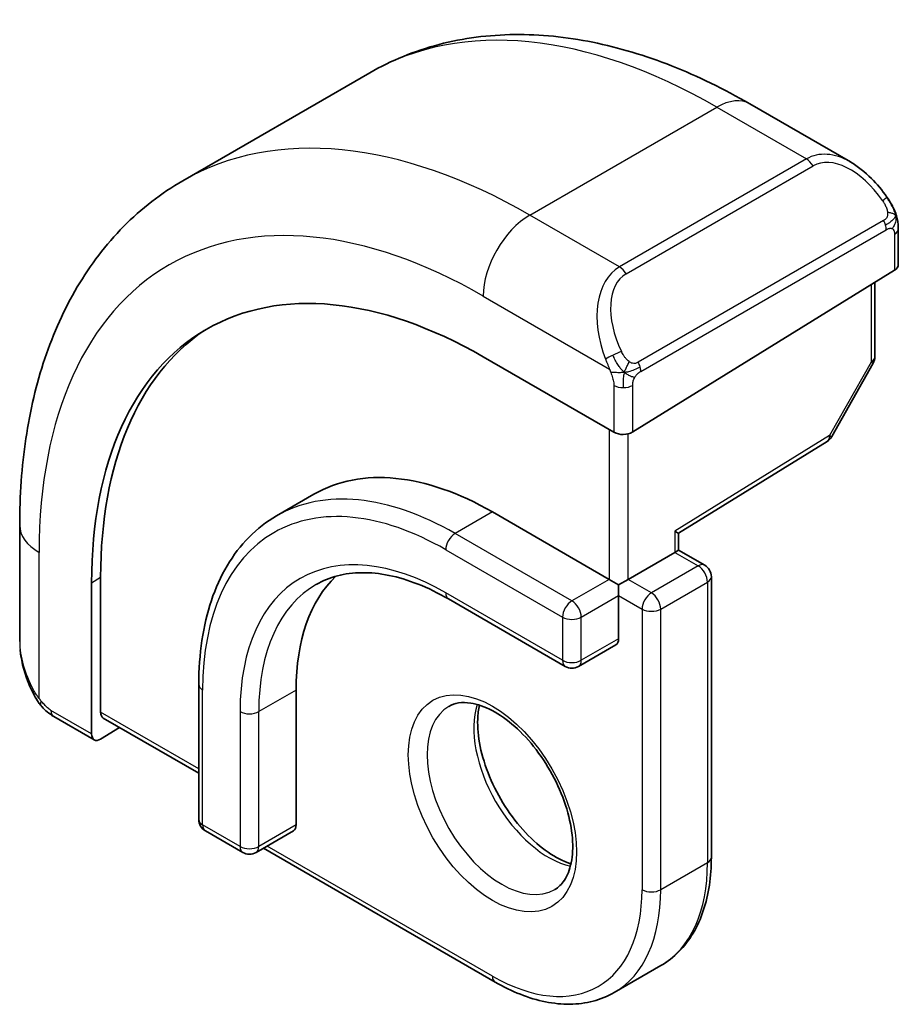
# Model space of a CAD drawing. Units: millimetres. Extents: x 22 to 2994, y 12 to 574.
# Drawn here: x 313 to 326, y 250 to 265 of the extents above; entities that cross this region are included whole.
import ezdxf

# ---------------------------------------------------------------- set-up
doc = ezdxf.new("R2010")
doc.units = ezdxf.units.MM
doc.header["$LTSCALE"] = 1.5
doc.layers.add('Visible (ISO)', color=7, linetype='Continuous', lineweight=35)
doc.layers.add('Visible Narrow (ISO)', color=7, linetype='Continuous', lineweight=25)

msp = doc.modelspace()

# ---------------------------------------------------------------- linework, layer by layer
at = {"layer": 'Visible (ISO)'}
for p, q in [((315.3064, 262.6553), (318.1348, 264.2883)), ((323.8848, 263.8177), (325.4061, 262.9394)), ((326.1304, 261.9275), (326.1304, 261.3861)), ((322.112, 258.8545), (326.0718, 261.3004)), ((325.7768, 261.1182), (325.7768, 259.9939)), ((321.8292, 258.8488), (319.8493, 259.9919)), ((325.751, 259.8957), (325.1237, 258.7834)), ((322.807, 257.3232), (325.0546, 258.7115)), ((317.2907, 257.9119), (316.725, 257.5853)), ((319.9907, 257.6445), (321.7585, 256.6239)), ((312.8389, 255.6837), (312.8389, 257.4404)), ((322.807, 257.0659), (322.807, 257.3232)), ((322.0413, 256.6239), (322.7484, 257.0321)), ((322.807, 257.0659), (322.7484, 257.0321)), ((322.807, 257.0659), (323.202, 256.8379)), ((313.9273, 256.5728), (313.9273, 254.2866)), ((314.0637, 254.6161), (314.0637, 256.6573)), ((321.8999, 256.5422), (321.7585, 256.6239)), ((322.0413, 256.6239), (321.8999, 256.5422)), ((321.8999, 256.3789), (321.8999, 256.5422)), ((323.302, 256.6647), (323.302, 252.4189)), ((319.325, 256.3282), (321.0928, 255.3076)), ((321.8999, 256.3789), (321.8999, 255.7257)), ((321.8585, 255.6342), (321.2928, 255.3076)), ((315.5481, 255.0317), (315.5481, 252.9905)), ((317.0208, 254.95), (317.0208, 252.9088)), ((313.9672, 254.1959), (313.3531, 254.5505)), ((314.1037, 254.5254), (315.5481, 253.6915)), ((314.0637, 254.2078), (314.3484, 254.3841)), ((315.6481, 252.8172), (316.2137, 252.4907)), ((316.9794, 252.8172), (316.4137, 252.4907)), ((316.5259, 252.5554), (320.0321, 250.5311)), ((321.8321, 250.3726), (322.5392, 250.7808))]:
    msp.add_line(p, q, dxfattribs=at)
for centre, start, end in [((325.5768, 259.9939), 330.57739, 0), ((324.9495, 258.8817), 301.70252, 330.57739), ((323.102, 256.6647), 0, 60), ((321.1928, 255.4808), 240, 300), ((315.7481, 252.9905), 180, 240), ((316.3137, 252.6639), 240, 300)]:
    msp.add_arc(centre, 0.2, start, end, dxfattribs=at)
for centre, major_axis, ratio, start_param, end_param in [((325.3061, 261.8424), (-0.5156, 1.1685), 0.6370667, 5.5704092, 5.5704723), ((319.8493, 253.1538), (-4.1875, 7.253), 0.5773503, 5.4977871, 7.0685835), ((325.9304, 261.382), (-0.2, -0.0063), 0.5971344, 2.3374793, 3.1228774), ((319.9907, 253.2354), (-4.191, 7.259), 0.5773503, 0.0415665, 0.7853982), ((321.9706, 258.9362), (0.2, 0.0063), 0.5971344, 3.9082756, 5.4790719), ((319.9907, 253.2354), (-2.7, 4.6765), 0.5773503, 5.4977871, 6.2831853), ((322.607, 257.4348), (0.2, -0.1115), 0.0151109, 5.5062144, 6.274758), ((319.9907, 253.2354), (-2.1, 3.6373), 0.5773503, 0.1384602, 0.7853982), ((321.7585, 255.8074), (0.1, -0.1732), 0.5773503, 0, 0.7853982), ((314.2002, 254.7006), (0.0949, 0.1761), 0.5568606, 2.3399182, 3.1253163), ((314.0637, 254.3711), (0.0949, 0.1761), 0.5568606, 2.3399182, 3.9107145), ((316.8794, 252.9905), (0.1, -0.1732), 0.5773503, 0, 0.7853982)]:
    msp.add_ellipse(centre, major_axis=major_axis, ratio=ratio, start_param=start_param, end_param=end_param, dxfattribs=at)
for points, knots in [([(318.1348, 264.2883), (318.4621, 264.4772), (318.8151, 264.6211), (319.5515, 264.8137), (319.9346, 264.8627), (320.7137, 264.8712), (321.1097, 264.8311), (321.9046, 264.6704), (322.3036, 264.5499), (323.0982, 264.2364), (323.4938, 264.0435), (323.8848, 263.8177)], [5.49778714, 5.49778714, 5.49778714, 5.49778714, 5.65486678, 5.65486678, 5.81194641, 5.81194641, 5.96902604, 5.96902604, 6.12610567, 6.12610567, 6.28318531, 6.28318531, 6.28318531, 6.28318531]), ([(325.4026, 262.9409), (325.5179, 262.8741), (325.6258, 262.7878), (325.8086, 262.6056), (325.8873, 262.5105), (325.9566, 262.4094)], [0, 0, 0, 0, 0.041674562, 0.041674562, 0.078490396, 0.078490396, 0.078490396, 0.078490396]), ([(312.8389, 257.4404), (312.8389, 257.8918), (312.8696, 258.3309), (312.9954, 259.1758), (313.0906, 259.5816), (313.3489, 260.3504), (313.5121, 260.7134), (313.909, 261.3838), (314.143, 261.6911), (314.678, 262.2325), (314.9791, 262.4663), (315.3064, 262.6553)], [4.71238898, 4.71238898, 4.71238898, 4.71238898, 4.86946861, 4.86946861, 5.02654825, 5.02654825, 5.18362788, 5.18362788, 5.34070751, 5.34070751, 5.49778714, 5.49778714, 5.49778714, 5.49778714]), ([(325.9566, 262.4094), (325.9833, 262.3705), (326.0087, 262.3306), (326.0431, 262.2684), (326.0542, 262.2471), (326.0749, 262.204), (326.0838, 262.1814), (326.0918, 262.1588)], [0, 0, 0, 0, 0.014157522, 0.014157522, 0.021326162, 0.021326162, 0.028542779, 0.028542779, 0.028542779, 0.028542779]), ([(326.0918, 262.1588), (326.1005, 262.1344), (326.1078, 262.11), (326.1195, 262.0578), (326.1234, 262.0299), (326.1286, 261.9781), (326.1304, 261.9537), (326.1304, 261.9275)], [0.00002319, 0.00002319, 0.00002319, 0.00002319, 0.007881119, 0.007881119, 0.017233973, 0.017233973, 0.025863548, 0.025863548, 0.025863548, 0.025863548]), ([(316.725, 257.5853), (316.5732, 257.4977), (316.4333, 257.3893), (316.1827, 257.1356), (316.0719, 256.9905), (315.8816, 256.669), (315.802, 256.4928), (315.6748, 256.1143), (315.6272, 255.912), (315.5638, 255.4864), (315.5481, 255.2631), (315.5481, 255.0317)], [0.78539816, 0.78539816, 0.78539816, 0.78539816, 0.9424778, 0.9424778, 1.09955743, 1.09955743, 1.25663706, 1.25663706, 1.41371669, 1.41371669, 1.57079633, 1.57079633, 1.57079633, 1.57079633]), ([(317.325, 256.5461), (317.4245, 256.6035), (317.5318, 256.6475), (317.7619, 256.7077), (317.8848, 256.7239), (318.1446, 256.7268), (318.2816, 256.7134), (318.5663, 256.6558), (318.714, 256.6116), (319.0158, 256.4926), (319.17, 256.4177), (319.325, 256.3282)], [5.49778714, 5.49778714, 5.49778714, 5.49778714, 5.65486678, 5.65486678, 5.81194641, 5.81194641, 5.96902604, 5.96902604, 6.12610567, 6.12610567, 6.28318531, 6.28318531, 6.28318531, 6.28318531]), ([(313.0226, 254.9419), (312.9428, 255.1088), (312.8849, 255.2883), (312.8521, 255.4997), (312.848, 255.5325), (312.8451, 255.5653)], [0, 0, 0, 0, 0.055559129, 0.055559129, 0.065739817, 0.065739817, 0.065739817, 0.065739817]), ([(313.1719, 254.6998), (313.1618, 254.7116), (313.1518, 254.7239), (313.1307, 254.7517), (313.1201, 254.7678), (313.0846, 254.8231), (313.0617, 254.8636), (313.0346, 254.9172), (313.0286, 254.9296), (313.0226, 254.942)], [0.000023144, 0.000023144, 0.000023144, 0.000023144, 0.004724132, 0.004724132, 0.010529296, 0.010529296, 0.024434228, 0.024434228, 0.02856097, 0.02856097, 0.02856097, 0.02856097]), ([(319.3321, 254.7027), (319.4188, 254.7527), (319.5269, 254.7731), (319.7612, 254.7373), (319.8724, 254.6995), (320.0994, 254.5787), (320.2146, 254.4979), (320.4401, 254.2984), (320.5505, 254.1794), (320.7538, 253.9142), (320.8465, 253.7679), (321.0033, 253.4639), (321.0674, 253.3062), (321.1601, 252.9979), (321.189, 252.8473), (321.2106, 252.5708), (321.2037, 252.4448), (321.1602, 252.2289), (321.1236, 252.1398), (321.0364, 252.0089), (320.9877, 251.9635), (320.9321, 251.9314)], [5.4977871, 5.4977871, 5.4977871, 5.4977871, 5.9310692, 5.9310692, 6.2442382, 6.2442382, 6.5431488, 6.5431488, 6.8451443, 6.8451443, 7.1502768, 7.1502768, 7.4560475, 7.4560475, 7.759735, 7.759735, 8.0595779, 8.0595779, 8.3612118, 8.3612118, 8.6393798, 8.6393798, 8.6393798, 8.6393798]), ([(313.3531, 254.5505), (313.3174, 254.5711), (313.2867, 254.5929), (313.2263, 254.6415), (313.1981, 254.669), (313.1719, 254.6998)], [0, 0, 0, 0, 0.013583743, 0.013583743, 0.025826831, 0.025826831, 0.025826831, 0.025826831]), ([(319.7927, 254.7214), (319.7787, 254.6573), (319.7699, 254.5863), (319.763, 254.3844), (319.7753, 254.2443), (319.8353, 253.9492), (319.8832, 253.7942), (320.0112, 253.4855), (320.0916, 253.3321), (320.2765, 253.0442), (320.381, 252.9099), (320.6016, 252.6754), (320.7176, 252.5752), (320.9462, 252.4182), (321.0588, 252.3611), (321.1681, 252.3243), (321.1734, 252.3226), (321.1786, 252.3209)], [1.3499795, 1.3499795, 1.3499795, 1.3499795, 1.5318492, 1.5318492, 1.8307598, 1.8307598, 2.1327553, 2.1327553, 2.4378878, 2.4378878, 2.7436585, 2.7436585, 3.047346, 3.047346, 3.3471889, 3.3471889, 3.3624095, 3.3624095, 3.3624095, 3.3624095]), ([(322.5392, 250.7808), (322.6387, 250.8383), (322.7303, 250.9093), (322.8939, 251.0748), (322.9659, 251.1693), (323.089, 251.3772), (323.1401, 251.4906), (323.2215, 251.7329), (323.2518, 251.8618), (323.292, 252.1318), (323.302, 252.273), (323.302, 252.4189)], [3.92699082, 3.92699082, 3.92699082, 3.92699082, 4.08407045, 4.08407045, 4.24115008, 4.24115008, 4.39822972, 4.39822972, 4.55530935, 4.55530935, 4.71238898, 4.71238898, 4.71238898, 4.71238898]), ([(321.8321, 250.3726), (321.7326, 250.3151), (321.6253, 250.2713), (321.4002, 250.2124), (321.2824, 250.1973), (321.0408, 250.1946), (320.917, 250.2071), (320.6664, 250.2577), (320.5397, 250.2959), (320.2857, 250.3961), (320.1584, 250.4581), (320.0321, 250.5311)], [2.35619449, 2.35619449, 2.35619449, 2.35619449, 2.51327412, 2.51327412, 2.67035376, 2.67035376, 2.82743339, 2.82743339, 2.98451302, 2.98451302, 3.14159265, 3.14159265, 3.14159265, 3.14159265])]:
    msp.add_open_spline(points, degree=3, knots=knots, dxfattribs=at)
at = {"layer": 'Visible Narrow (ISO)'}
for p, q in [((320.5564, 262.1352), (323.3848, 263.7682)), ((323.3848, 263.7682), (324.7404, 262.9855)), ((324.7404, 262.9855), (321.912, 261.3525)), ((322.012, 261.247), (324.8404, 262.88)), ((321.912, 261.3525), (320.5564, 262.1352)), ((325.9072, 262.0542), (322.1938, 259.9102)), ((322.2352, 259.7709), (325.9486, 261.9148)), ((326.0718, 261.8459), (326.0718, 261.3004)), ((325.7183, 261.082), (325.7183, 259.9123)), ((319.8493, 260.9105), (321.7627, 259.8058)), ((325.7183, 259.9123), (325.091, 258.8)), ((321.8292, 259.5597), (321.8292, 258.8488)), ((322.112, 258.8545), (322.112, 259.5597)), ((321.7585, 258.8896), (321.7585, 256.6239)), ((322.0413, 256.6239), (322.0413, 258.8258)), ((325.091, 258.8), (322.7484, 257.3531)), ((319.9907, 257.6445), (319.425, 257.3179)), ((321.1928, 256.2973), (319.425, 257.3179)), ((322.7484, 257.3531), (322.7484, 257.0321)), ((313.1318, 254.8227), (313.1318, 257.0321)), ((319.2836, 257.0729), (321.0514, 256.0523)), ((322.7484, 257.0321), (323.102, 256.828)), ((323.102, 256.828), (322.3949, 256.4197)), ((313.9273, 256.5728), (314.0637, 256.6573)), ((321.7585, 256.6239), (321.1928, 256.2973)), ((322.3949, 256.4197), (322.0413, 256.6239)), ((322.5363, 256.1748), (323.2434, 256.583)), ((323.2434, 256.583), (323.2434, 252.3373)), ((321.0514, 255.3991), (319.2836, 256.4197)), ((321.3342, 256.0523), (321.8999, 256.3789)), ((321.8999, 256.3789), (322.2534, 256.1748)), ((322.2534, 256.1748), (322.2534, 251.929)), ((322.5363, 251.929), (322.5363, 256.1748)), ((321.0514, 256.0523), (321.0514, 255.3991)), ((321.3342, 255.3991), (321.3342, 256.0523)), ((321.8999, 255.7257), (321.3342, 255.3991)), ((315.6066, 252.9088), (315.6066, 254.95)), ((317.0208, 254.95), (316.4552, 254.6234)), ((313.9273, 254.2866), (313.3116, 254.6421)), ((315.5481, 253.7591), (314.0637, 254.6161)), ((316.1723, 254.6234), (316.1723, 252.5822)), ((316.4552, 252.5822), (316.4552, 254.6234)), ((316.1723, 252.5822), (315.6066, 252.9088)), ((317.0208, 252.9088), (316.4552, 252.5822)), ((319.9907, 250.6226), (316.5844, 252.5892)), ((323.2434, 252.3373), (322.5363, 251.929))]:
    msp.add_line(p, q, dxfattribs=at)
for centre, major_axis, ratio, start_param, end_param in [((323.3848, 255.195), (-5.25, 9.0933), 0.5773503, 5.4977871, 6.2831853), ((323.3848, 262.9517), (0.5, 0.866), 0.5773503, 0, 0.7853982), ((320.5564, 253.562), (-5.25, 9.0933), 0.5773503, 5.4977871, 6.2831853), ((325.3061, 261.8424), (-0.5156, 1.1685), 0.6370667, 5.5704723, 6.3521883), ((324.7404, 262.8222), (-0.1, 0.1732), 0.5773503, 4.712389, 5.4977871), ((325.4061, 261.9002), (-0.5657, 0.9798), 0.5773503, 4.8456515, 6.2831853), ((325.7916, 262.2963), (0.165, 0.1131), 0.0544843, 5.3257618, 6.0641145), ((325.7916, 262.2963), (0.165, 0.1131), 0.0544843, 6.0641145, 6.2813286), ((319.8493, 253.1538), (-4.75, 8.2272), 0.5773503, 5.4977871, 7.0685835), ((320.5564, 261.3187), (0.5, 0.866), 0.5773503, 0.7853982, 2.3561945), ((325.8072, 261.9964), (-0.1, 0.1732), 0.5773503, 4.3196899, 4.712389), ((325.8072, 261.9964), (-0.1, 0.1732), 0.5773503, 3.9269908, 4.3196899), ((325.9304, 261.9275), (0.2, 0), 0.5773503, 5.4977871, 6.2831853), ((322.4777, 260.2094), (-0.5156, 1.1685), 0.6370667, 0.069003, 1.5065368), ((321.912, 261.1892), (-0.1, 0.1732), 0.5773503, 4.712389, 5.4977871), ((322.5777, 260.2672), (-0.5657, 0.9798), 0.5773503, 0, 1.4375338), ((321.8419, 260.0159), (0.1804, 0.0863), 0.0544843, 1.6957762, 2.4341289), ((321.8419, 260.0159), (0.1804, 0.0863), 0.0544843, 0.9574235, 1.6957762), ((325.5768, 259.9939), (0.2, 0), 0.5773503, 5.4977871, 6.2831853), ((322.0938, 259.8525), (0.1, -0.1732), 0.5773503, 1.1780972, 1.5707963), ((322.0938, 259.8525), (0.1, -0.1732), 0.5773503, 0.7853982, 1.1780972), ((325.5768, 259.9939), (0.1742, -0.0982), 0.0142498, 5.6676338, 6.2831853), ((321.9706, 259.6413), (-0.2, 0), 0.5773503, 0.7853982, 1.5707963), ((321.9706, 259.6413), (-0.2, 0), 0.5773503, 1.5707963, 2.3561945), ((324.9495, 258.8817), (0.1051, -0.1702), 0.5568493, 0, 0.7685436), ((324.9495, 258.8817), (0.1742, -0.0982), 0.0142498, 5.6676338, 6.2831853), ((319.2836, 252.8272), (-2.6, 4.5033), 0.5773503, 5.4977871, 7.0685835), ((319.425, 252.9088), (-2.7, 4.6765), 0.5773503, 5.4977871, 6.2831853), ((313.8389, 257.4404), (-1, 0), 0.5773503, 0, 0.7853982), ((319.425, 257.1546), (-0.1, -0.1732), 0.5773503, 3.9269908, 5.4977871), ((319.2836, 252.8272), (-2.2, 3.8105), 0.5773503, 5.4977871, 7.0685835), ((323.102, 256.6647), (0.1, 0.1732), 0.5773503, 0, 0.7853982), ((323.102, 256.6647), (0.1, -0.1732), 0.5773503, 0.7853982, 2.3561945), ((319.425, 252.9088), (-2.1, 3.6373), 0.5773503, 0, 0.7853982), ((323.102, 256.6647), (0.2, 0), 0.5773503, 5.4977871, 6.2831853), ((319.425, 256.5014), (-0.1, -0.1732), 0.5773503, 5.4977871, 6.2831853), ((322.3949, 256.2564), (-0.1, -0.1732), 0.5773503, 3.9269908, 5.4977871), ((322.3949, 256.2564), (-0.1, 0.1732), 0.5773503, 3.9269908, 5.4977871), ((321.1928, 256.134), (-0.1, -0.1732), 0.5773503, 3.9269908, 5.4977871), ((321.1928, 256.134), (-0.1, 0.1732), 0.5773503, 3.9269908, 5.4977871), ((322.3949, 256.2564), (0.2, 0), 0.5773503, 3.9269908, 5.4977871), ((321.1928, 256.134), (0.2, 0), 0.5773503, 3.9269908, 5.4977871), ((313.8389, 255.2218), (-0.7542, 1.0308), 0.6370667, 0.7163979, 1.3685308), ((321.1928, 255.4808), (-0.1, -0.1732), 0.5773503, 5.4977871, 6.2831853), ((321.1928, 255.4808), (-0.2, 0), 0.5773503, 0.7853982, 2.3561945), ((321.1928, 255.4808), (0.1, -0.1732), 0.5773503, 0, 0.7853982), ((313.203, 255.0283), (-0.1804, -0.0863), 0.0544843, 5.7639035, 6.2830918), ((315.7481, 255.0317), (-0.2, 0), 0.5773503, 0, 0.7853982), ((313.4531, 254.7237), (-0.1, -0.1732), 0.5773503, 5.4977871, 6.2831853), ((316.3137, 254.7051), (-0.2, 0), 0.5773503, 0.7853982, 2.3561945), ((320.1321, 253.3171), (0.8, -1.3856), 0.5773503, 3.1415927, 6.2831853), ((320.8392, 253.7253), (0.8, -1.3856), 0.5773503, 3.6302524, 5.7945255), ((315.7481, 252.9905), (-0.2, 0), 0.5773503, 0, 0.7853982), ((315.7481, 252.9905), (-0.1, -0.1732), 0.5773503, 5.4977871, 6.2831853), ((316.3137, 252.6639), (-0.1, -0.1732), 0.5773503, 5.4977871, 6.2831853), ((316.3137, 252.6639), (-0.2, 0), 0.5773503, 0.7853982, 2.3561945), ((316.3137, 252.6639), (0.1, -0.1732), 0.5773503, 0, 0.7853982), ((323.102, 252.4189), (0.2, 0), 0.5773503, 5.4977871, 6.2831853), ((320.8392, 253.7253), (1.7, -2.9445), 0.5773503, 0, 0.7853982), ((319.9907, 253.2354), (1.6, -2.7713), 0.5773503, 5.4977871, 7.0685835), ((320.1321, 253.3171), (1.7, -2.9445), 0.5773503, 0, 0.7853982), ((322.3949, 252.0107), (-0.2, 0), 0.5773503, 0.7853982, 2.3561945), ((320.1321, 250.7043), (-0.1, -0.1732), 0.5773503, 5.4977871, 6.2831853)]:
    msp.add_ellipse(centre, major_axis=major_axis, ratio=ratio, start_param=start_param, end_param=end_param, dxfattribs=at)
msp.add_ellipse((319.9907, 253.2354), major_axis=(-0.9, 1.5588), ratio=0.5773503, dxfattribs=at)
for points, knots in [([(325.8916, 262.3541), (325.8962, 262.3475), (325.9007, 262.3408), (325.9053, 262.3337), (325.9099, 262.3267), (325.9145, 262.3191), (325.9191, 262.3111), (325.9237, 262.303), (325.9282, 262.2945), (325.9326, 262.2856), (325.937, 262.2767), (325.9411, 262.2675), (325.945, 262.2582), (325.9488, 262.2489), (325.9523, 262.2395), (325.9553, 262.2302), (325.9583, 262.221), (325.9608, 262.2118), (325.9628, 262.2028), (325.9647, 262.1938), (325.9662, 262.185), (325.9671, 262.1763)], [0, 0, 0, 0, 0.071275, 0.071275, 0.071275, 0.14246065, 0.14246065, 0.14246065, 0.21364074, 0.21364074, 0.21364074, 0.28489899, 0.28489899, 0.28489899, 0.35632005, 0.35632005, 0.35632005, 0.42799051, 0.42799051, 0.42799051, 0.5, 0.5, 0.5, 0.5]), ([(325.9671, 262.1763), (325.968, 262.1676), (325.9684, 262.159), (325.9682, 262.1507), (325.968, 262.1425), (325.9672, 262.1345), (325.9659, 262.127), (325.9645, 262.1196), (325.9626, 262.1126), (325.96, 262.1063), (325.9575, 262.0999), (325.9543, 262.0942), (325.9508, 262.0892), (325.9476, 262.0846), (325.944, 262.0805), (325.94, 262.0767), (325.9352, 262.0722), (325.9295, 262.0679), (325.9236, 262.0641), (325.9183, 262.0606), (325.9128, 262.0574), (325.9072, 262.0542)], [0.5, 0.5, 0.5, 0.5, 0.57172447, 0.57172447, 0.57172447, 0.6426242, 0.6426242, 0.6426242, 0.71336021, 0.71336021, 0.71336021, 0.78457822, 0.78457822, 0.78457822, 0.85049403, 0.85049403, 0.85049403, 0.92879556, 0.92879556, 0.92879556, 1, 1, 1, 1]), ([(326.0914, 262.1267), (326.095, 262.138), (326.0955, 262.1481), (326.0918, 262.1588), (326.0918, 262.1588)], [0, 0, 0, 0, 0.33333333, 0.33585864, 0.33585864, 0.33585864, 0.33585864]), ([(325.9486, 261.9148), (325.9527, 261.9171), (325.9568, 261.9195), (325.9611, 261.9218), (325.9653, 261.9241), (325.9697, 261.9262), (325.9742, 261.9282), (325.9787, 261.9301), (325.9833, 261.9318), (325.9879, 261.9332), (325.9926, 261.9346), (325.9972, 261.9357), (326.0018, 261.9363), (326.0064, 261.937), (326.0109, 261.9372), (326.0152, 261.9371), (326.0196, 261.9369), (326.0238, 261.9362), (326.0277, 261.9351), (326.0318, 261.934), (326.0356, 261.9324), (326.0391, 261.9304)], [0, 0, 0, 0, 0.07187067, 0.07187067, 0.07187067, 0.14250295, 0.14250295, 0.14250295, 0.21256871, 0.21256871, 0.21256871, 0.28268769, 0.28268769, 0.28268769, 0.35348445, 0.35348445, 0.35348445, 0.42564648, 0.42564648, 0.42564648, 0.5, 0.5, 0.5, 0.5]), ([(326.0391, 261.9304), (326.0432, 261.928), (326.0471, 261.9251), (326.0506, 261.9216), (326.054, 261.9182), (326.0571, 261.9142), (326.0598, 261.9099), (326.0624, 261.9055), (326.0645, 261.9007), (326.0662, 261.8957), (326.0679, 261.8906), (326.0691, 261.8853), (326.07, 261.8798), (326.0702, 261.8786), (326.0703, 261.8773), (326.0705, 261.8761), (326.071, 261.8718), (326.0714, 261.8673), (326.0716, 261.8628), (326.0718, 261.8571), (326.0718, 261.8514), (326.0718, 261.8459)], [0.5, 0.5, 0.5, 0.5, 0.58502424, 0.58502424, 0.58502424, 0.66947181, 0.66947181, 0.66947181, 0.75324782, 0.75324782, 0.75324782, 0.83626522, 0.83626522, 0.83626522, 0.85443497, 0.85443497, 0.85443497, 0.91835525, 0.91835525, 0.91835525, 1, 1, 1, 1]), ([(322.0585, 259.9188), (322.0485, 259.9261), (322.0387, 259.9346), (322.029, 259.9442), (322.0196, 259.9536), (322.0103, 259.964), (322.0012, 259.9754), (321.9927, 259.9861), (321.9848, 259.9972), (321.9776, 260.0083), (321.9703, 260.0196), (321.9637, 260.0309), (321.9578, 260.0419), (321.9519, 260.0529), (321.9467, 260.0636), (321.9419, 260.0737)], [0.5, 0.5, 0.5, 0.5, 0.60524772, 0.60524772, 0.60524772, 0.707891, 0.707891, 0.707891, 0.80414857, 0.80414857, 0.80414857, 0.90207429, 0.90207429, 0.90207429, 1, 1, 1, 1]), ([(321.7017, 259.9567), (321.7036, 259.9518), (321.7098, 259.9358), (321.7176, 259.916), (321.7225, 259.9034), (321.7283, 259.8894), (321.7339, 259.8756), (321.7397, 259.8612), (321.7454, 259.8471), (321.7503, 259.8354), (321.7564, 259.8208), (321.7611, 259.8097), (321.7627, 259.8058)], [0, 0, 0, 0, 0.3215828, 0.3215828, 0.3215828, 0.5255123, 0.5255123, 0.5255123, 0.7373622, 0.7373622, 0.7373622, 1, 1, 1, 1]), ([(322.1938, 259.9102), (322.181, 259.9029), (322.1678, 259.8954), (322.1535, 259.8918), (322.1394, 259.8883), (322.1242, 259.8887), (322.1084, 259.8932), (322.0916, 259.898), (322.0741, 259.9073), (322.0585, 259.9188)], [0, 0, 0, 0, 0.16464555, 0.16464555, 0.16464555, 0.3268563, 0.3268563, 0.3268563, 0.5, 0.5, 0.5, 0.5]), ([(321.7627, 259.8058), (321.7637, 259.8032), (321.7651, 259.7998), (321.7668, 259.7955), (321.7706, 259.7858), (321.7757, 259.7718), (321.7815, 259.7556)], [0.00000016, 0.00000016, 0.00000016, 0.00000016, 0.07789573, 0.07789573, 0.07789573, 0.25827312, 0.25827312, 0.25827312, 0.25827312]), ([(321.7815, 259.7556), (321.7859, 259.7434), (321.7907, 259.7299), (321.7955, 259.7157), (321.7999, 259.7027), (321.8043, 259.6892), (321.8081, 259.6758), (321.8119, 259.6623), (321.8151, 259.6489), (321.8178, 259.6363), (321.8209, 259.6221), (321.8233, 259.6089), (321.8252, 259.5974), (321.8281, 259.5795), (321.8292, 259.5661), (321.8292, 259.5597)], [0.25827312, 0.25827312, 0.25827312, 0.25827312, 0.39314391, 0.39314391, 0.39314391, 0.51690147, 0.51690147, 0.51690147, 0.64201572, 0.64201572, 0.64201572, 0.78266988, 0.78266988, 0.78266988, 1, 1, 1, 1]), ([(322.112, 259.5597), (322.112, 259.5662), (322.112, 259.5729), (322.1125, 259.5803), (322.1129, 259.5875), (322.1137, 259.5952), (322.1152, 259.6034), (322.1166, 259.6116), (322.1186, 259.6203), (322.1212, 259.629), (322.1239, 259.6378), (322.1272, 259.6467), (322.131, 259.6554), (322.135, 259.6644), (322.1396, 259.6732), (322.1445, 259.6816)], [0, 0, 0, 0, 0.10026775, 0.10026775, 0.10026775, 0.19847065, 0.19847065, 0.19847065, 0.29651622, 0.29651622, 0.29651622, 0.39628078, 0.39628078, 0.39628078, 0.5, 0.5, 0.5, 0.5]), ([(322.1445, 259.6816), (322.1529, 259.6958), (322.1627, 259.7095), (322.1731, 259.7215), (322.1833, 259.7331), (322.1941, 259.7431), (322.2047, 259.7512), (322.206, 259.7522), (322.2073, 259.7531), (322.2085, 259.754), (322.2177, 259.7607), (322.2268, 259.766), (322.2352, 259.7709)], [0.5, 0.5, 0.5, 0.5, 0.6699894, 0.6699894, 0.6699894, 0.83656608, 0.83656608, 0.83656608, 0.85622576, 0.85622576, 0.85622576, 1, 1, 1, 1]), ([(313.1317, 254.8227), (313.1308, 254.8239), (313.1293, 254.8259), (313.1273, 254.8286), (313.123, 254.8343), (313.1166, 254.8431), (313.1093, 254.8536), (313.1039, 254.8614), (313.0979, 254.8701), (313.0919, 254.8791), (313.0863, 254.8876), (313.0806, 254.8964), (313.0753, 254.905), (313.0695, 254.9144), (313.0641, 254.9235), (313.0594, 254.9314), (313.0517, 254.9445), (313.0461, 254.9546), (313.0441, 254.9582)], [0.00000014, 0.00000014, 0.00000014, 0.00000014, 0.09424462, 0.09424462, 0.09424462, 0.29608497, 0.29608497, 0.29608497, 0.44613462, 0.44613462, 0.44613462, 0.58843853, 0.58843853, 0.58843853, 0.74422937, 0.74422937, 0.74422937, 1, 1, 1, 1]), ([(313.1657, 254.7813), (313.1584, 254.79), (313.1518, 254.7978), (313.1462, 254.8046), (313.1397, 254.8125), (313.1347, 254.8188), (313.1317, 254.8227)], [0.74172688, 0.74172688, 0.74172688, 0.74172688, 0.86054632, 0.86054632, 0.86054632, 1, 1, 1, 1]), ([(313.1719, 254.6998), (313.1647, 254.7083), (313.1534, 254.7329), (313.1586, 254.7652), (313.1657, 254.7813)], [0.33813174, 0.33813174, 0.33813174, 0.33813174, 0.66666667, 1, 1, 1, 1]), ([(313.3116, 254.6421), (313.3068, 254.6449), (313.2976, 254.651), (313.2861, 254.6603), (313.2786, 254.6663), (313.27, 254.6734), (313.2609, 254.6814), (313.253, 254.6883), (313.2446, 254.6958), (313.2362, 254.704), (313.2281, 254.7117), (313.22, 254.72), (313.2121, 254.7285), (313.204, 254.7371), (313.1962, 254.7459), (313.1887, 254.7545), (313.1806, 254.7639), (313.1728, 254.773), (313.1657, 254.7813)], [0, 0, 0, 0, 0.19035453, 0.19035453, 0.19035453, 0.31386322, 0.31386322, 0.31386322, 0.42140608, 0.42140608, 0.42140608, 0.52396797, 0.52396797, 0.52396797, 0.62813475, 0.62813475, 0.62813475, 0.74172688, 0.74172688, 0.74172688, 0.74172688])]:
    msp.add_open_spline(points, degree=3, knots=knots, dxfattribs=at)
for points in [[(326.0914, 262.1267), (326.09, 262.1357), (326.0861, 262.154), (326.0771, 262.1843), (326.0628, 262.2187), (326.043, 262.2601), (326.0163, 262.3093), (325.985, 262.3601), (325.9648, 262.3893), (325.954, 262.4047)], [(326.0914, 262.1267), (326.0899, 262.1218), (326.0855, 262.1117), (326.0747, 262.0945), (326.0584, 262.0746), (326.0351, 262.0514), (326.0043, 262.0257), (325.9701, 262.002), (325.9489, 261.9899), (325.9379, 261.9835)], [(326.0914, 262.1267), (326.0844, 262.1363), (326.069, 262.1515), (326.0255, 262.1663), (325.9867, 262.173), (325.9671, 262.1763)], [(326.0914, 262.1267), (326.0948, 262.1057), (326.0969, 262.0668), (326.0788, 261.9945), (326.0529, 261.9492), (326.0391, 261.9304)], [(326.0914, 262.1267), (326.0949, 262.1219), (326.1013, 262.1112), (326.1097, 262.0907), (326.1172, 262.0633), (326.1238, 262.0254), (326.1287, 261.9767), (326.1304, 261.944), (326.1304, 261.9275)], [(321.9872, 259.7567), (321.9775, 259.7649), (321.9579, 259.7831), (321.9255, 259.8194), (321.8878, 259.8709), (321.8457, 259.9433), (321.8252, 259.9907), (321.8147, 260.0149)], [(321.9872, 259.7567), (321.9924, 259.7734), (322.0043, 259.8044), (322.0322, 259.8601), (322.0515, 259.9002), (322.0585, 259.9188)], [(321.9872, 259.7567), (322.0086, 259.7597), (322.0513, 259.7679), (322.1413, 259.7951), (322.1986, 259.8246), (322.2244, 259.8396)], [(321.9872, 259.7567), (321.9657, 259.7537), (321.9249, 259.7501), (321.8472, 259.752), (321.799, 259.7538), (321.7815, 259.7556)], [(321.9872, 259.7567), (321.984, 259.7468), (321.9783, 259.7262), (321.972, 259.6906), (321.9679, 259.6449), (321.9676, 259.5846), (321.9706, 259.5457), (321.9706, 259.5259)], [(321.9872, 259.7567), (322.0034, 259.7431), (322.0344, 259.7211), (322.0938, 259.6936), (322.1307, 259.6845), (322.1445, 259.6816)]]:
    msp.add_open_spline(points, degree=3, dxfattribs=at)

doc.saveas('drawing.dxf')
